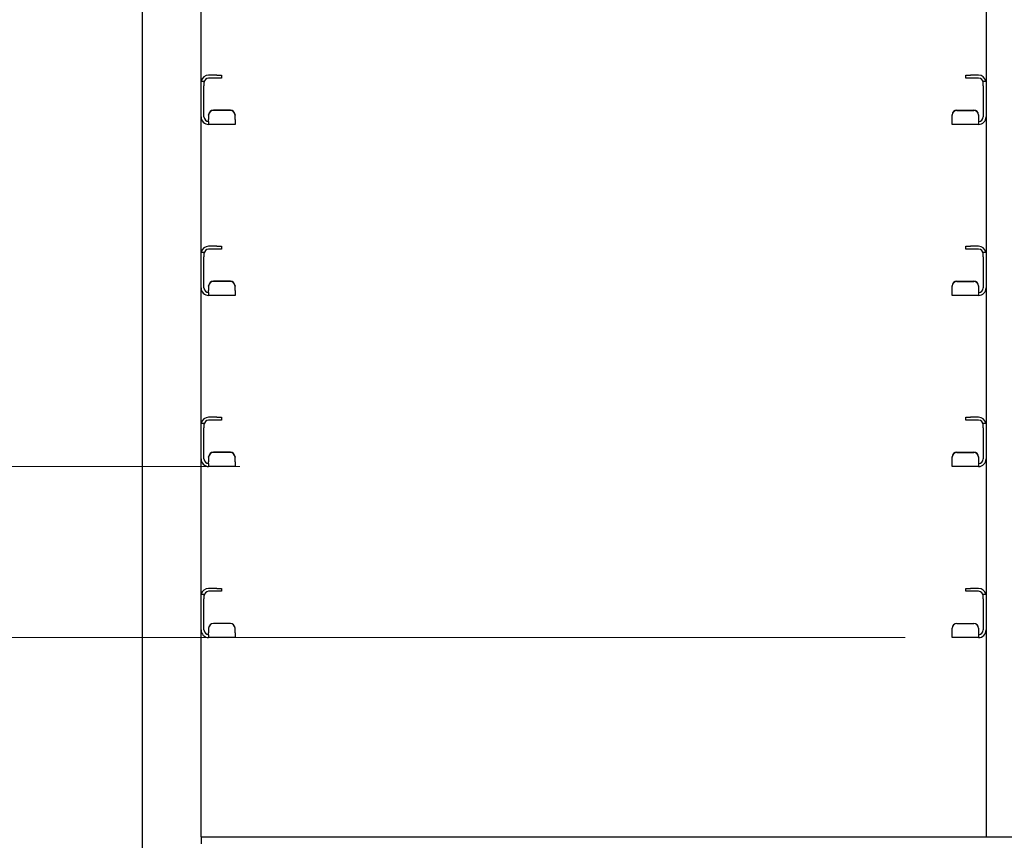
# Model space of a CAD drawing. Units: millimetres. Extents: x 0 to 210, y 0 to 297.
# Drawn here: x 66 to 87, y 202 to 219 of the extents above; entities that cross this region are included whole.
import ezdxf

# ---------------------------------------------------------------- set-up
doc = ezdxf.new("R2010")
doc.units = ezdxf.units.MM
doc.styles.add('SLDTEXTSTYLE0', font='TXT', dxfattribs={"width": 0.75})
doc.dimstyles.new('SLDDIMSTYLE0', dxfattribs={"dimtxt": 3.5, "dimasz": 3.302, "dimexe": 0, "dimexo": 0.0625, "dimgap": 0.875, "dimtad": 1, "dimlfac": 20, "dimrnd": 1e-09, "dimzin": 12, "dimdsep": 46, "dimtxsty": 'SLDTEXTSTYLE0', "dimsah": 1, "dimcen": 0.09, "dimadec": 0, "dimazin": 3, "dimtol": 1, "dimtp": 3, "dimtm": 3, "dimtfac": 1, "dimtofl": 0, "dimtmove": 0, "dimatfit": 3, "dimfxl": 0, "dimfrac": 2, "dimtolj": 1, "dimarcsym": 0})
doc.dimstyles.new('SLDDIMSTYLE1', dxfattribs={"dimtxt": 3.5, "dimasz": 3.302, "dimexe": 0, "dimexo": 0.0625, "dimgap": 0.875, "dimtad": 1, "dimlfac": 20, "dimrnd": 1e-09, "dimzin": 12, "dimdsep": 46, "dimtxsty": 'SLDTEXTSTYLE0', "dimsah": 1, "dimcen": 0.09, "dimadec": 0, "dimazin": 3, "dimtfac": 1, "dimtmove": 0, "dimatfit": 0, "dimfxl": 0, "dimfrac": 2, "dimtolj": 1, "dimtzin": 12, "dimarcsym": 0})
doc.dimstyles.new('SLDDIMSTYLE2', dxfattribs={"dimtxt": 3.5, "dimasz": 3.302, "dimexe": 0, "dimexo": 0.0625, "dimgap": 0.875, "dimtad": 1, "dimlfac": 20, "dimrnd": 1e-09, "dimzin": 12, "dimdsep": 46, "dimtxsty": 'SLDTEXTSTYLE0', "dimsah": 1, "dimcen": 0.09, "dimadec": 0, "dimazin": 3, "dimtfac": 1, "dimtofl": 0, "dimtmove": 0, "dimatfit": 3, "dimfxl": 0, "dimfrac": 2, "dimtolj": 1, "dimtzin": 12, "dimarcsym": 0})

# ---------------------------------------------------------------- blocks, each defined once
blk = doc.blocks.new('_D')
at = {"color": 7, "linetype": 'Continuous', "lineweight": 0}
for p, q in [((71.894, 273.7), (39.869, 273.7)), ((40.869, 191.4), (40.869, 273.7)), ((68.394, 191.4), (39.869, 191.4))]:
    blk.add_line(p, q, dxfattribs=at)
at = {"color": 7, "linetype": 'Continuous', "lineweight": 18}
for points in [[(40.869, 273.7), (40.369, 270.398), (41.369, 270.398)], [(40.869, 191.4), (41.369, 194.702), (40.369, 194.702)]]:
    blk.add_solid(points, dxfattribs=at)
at = {"color": 7, "linetype": 'Continuous', "lineweight": 18, "char_height": 3.5, "attachment_point": 1, "rotation": 90, "style": 'SLDTEXTSTYLE0'}
for s, insert in [('±3', (36.357, 235.814)), ('1646', (36.357, 224.157))]:
    blk.add_mtext(s, dxfattribs=dict(at, insert=insert))
blk = doc.blocks.new('_D_1')
at = {"color": 7, "linetype": 'Continuous', "lineweight": 0}
for p, q in [((56.869, 209.55), (56.869, 218.47)), ((70.849, 209.55), (55.869, 209.55)), ((56.869, 205.9), (56.869, 209.55)), ((85.044, 205.9), (55.869, 205.9)), ((56.869, 205.9), (56.869, 199.55))]:
    blk.add_line(p, q, dxfattribs=at)
at = {"color": 7, "linetype": 'Continuous', "lineweight": 18}
for points in [[(56.869, 209.55), (57.369, 212.852), (56.369, 212.852)], [(56.869, 205.9), (56.369, 202.598), (57.369, 202.598)]]:
    blk.add_solid(points, dxfattribs=at)
at = {"color": 7, "linetype": 'Continuous', "lineweight": 18, "insert": (52.357, 213.298), "char_height": 3.5, "attachment_point": 1, "rotation": 90, "style": 'SLDTEXTSTYLE0'}
blk.add_mtext('73', dxfattribs=at)
blk = doc.blocks.new('_D_2')
at = {"color": 7, "linetype": 'Continuous', "lineweight": 0}
for p, q in [((85.044, 267.95), (47.869, 267.95)), ((48.869, 267.95), (48.869, 205.9)), ((71.046, 205.9), (47.869, 205.9))]:
    blk.add_line(p, q, dxfattribs=at)
at = {"color": 7, "linetype": 'Continuous', "lineweight": 18}
for points in [[(48.869, 267.95), (48.369, 264.648), (49.369, 264.648)], [(48.869, 205.9), (49.369, 209.202), (48.369, 209.202)]]:
    blk.add_solid(points, dxfattribs=at)
at = {"color": 7, "linetype": 'Continuous', "lineweight": 18, "char_height": 3.5, "attachment_point": 1, "rotation": 90, "style": 'SLDTEXTSTYLE0'}
for s, insert in [('1241', (44.357, 239.46)), ('17x73=', (44.357, 224.046))]:
    blk.add_mtext(s, dxfattribs=dict(at, insert=insert))

msp = doc.modelspace()

# ---------------------------------------------------------------- linework, layer by layer
at = {"color": 7, "linetype": 'Continuous', "lineweight": 25}
for p, q in [((68.76855, 200.05019), (68.76855, 269.57519)), ((70.01855, 217.76976), (70.01855, 220.66269)), ((86.76855, 220.66269), (86.76855, 217.76976)), ((70.35355, 217.90019), (70.18105, 217.90019)), ((70.35355, 217.83769), (70.18105, 217.83769)), ((70.35355, 217.90019), (70.45355, 217.90019)), ((70.45355, 217.83769), (70.35355, 217.83769)), ((70.45355, 217.90019), (70.45355, 217.83769)), ((86.33355, 217.83769), (86.33355, 217.90019)), ((86.33355, 217.90019), (86.43355, 217.90019)), ((86.43355, 217.83769), (86.33355, 217.83769)), ((86.60605, 217.90019), (86.43355, 217.90019)), ((86.60605, 217.83769), (86.43355, 217.83769)), ((70.01855, 217.77519), (70.08105, 217.77519)), ((70.01855, 217.67519), (70.01855, 217.76976)), ((70.01855, 217.01269), (70.01855, 217.67519)), ((70.08105, 217.77519), (70.08105, 217.67519)), ((70.08105, 217.01269), (70.08105, 217.67519)), ((86.70605, 217.77519), (86.76855, 217.77519)), ((86.70605, 217.67519), (86.70605, 217.77519)), ((86.70605, 217.67519), (86.70605, 217.01269)), ((86.76855, 217.76976), (86.76855, 217.67519)), ((86.76855, 217.67519), (86.76855, 217.01269)), ((70.01855, 214.11976), (70.01855, 217.01269)), ((70.18105, 217.04943), (70.18105, 217.05487)), ((70.18105, 217.04943), (70.18105, 216.95288)), ((70.64355, 217.15449), (70.28105, 217.15449)), ((70.64355, 217.14904), (70.28105, 217.14904)), ((70.74355, 217.05487), (70.74355, 217.04943)), ((70.74355, 216.95288), (70.74355, 217.04943)), ((86.04355, 217.04943), (86.04355, 217.05487)), ((86.04355, 216.95288), (86.04355, 217.04943)), ((86.14355, 217.15449), (86.50605, 217.15449)), ((86.14355, 217.14904), (86.50605, 217.14904)), ((86.60605, 217.05487), (86.60605, 217.04943)), ((86.60605, 217.04943), (86.60605, 216.95288)), ((86.76855, 217.01269), (86.76855, 214.11976)), ((70.18105, 216.91269), (70.18105, 216.95288)), ((70.18105, 216.91269), (70.18105, 216.85019)), ((70.74355, 216.85019), (70.18105, 216.85019)), ((70.74355, 216.95288), (70.74355, 216.85019)), ((86.04355, 216.85019), (86.04355, 216.95288)), ((86.60605, 216.85019), (86.04355, 216.85019)), ((86.60605, 216.95288), (86.60605, 216.91269)), ((86.60605, 216.91269), (86.60605, 216.85019)), ((70.01855, 214.12519), (70.08105, 214.12519)), ((70.01855, 214.02519), (70.01855, 214.11976)), ((70.08105, 214.12519), (70.08105, 214.02519)), ((70.35355, 214.25019), (70.18105, 214.25019)), ((70.35355, 214.18769), (70.18105, 214.18769)), ((70.35355, 214.25019), (70.45355, 214.25019)), ((70.45355, 214.18769), (70.35355, 214.18769)), ((70.45355, 214.25019), (70.45355, 214.18769)), ((86.33355, 214.18769), (86.33355, 214.25019)), ((86.33355, 214.25019), (86.43355, 214.25019)), ((86.43355, 214.18769), (86.33355, 214.18769)), ((86.60605, 214.25019), (86.43355, 214.25019)), ((86.60605, 214.18769), (86.43355, 214.18769)), ((86.70605, 214.12519), (86.76855, 214.12519)), ((86.70605, 214.02519), (86.70605, 214.12519)), ((86.76855, 214.11976), (86.76855, 214.02519)), ((70.01855, 213.36269), (70.01855, 214.02519)), ((70.08105, 213.36269), (70.08105, 214.02519)), ((86.70605, 214.02519), (86.70605, 213.36269)), ((86.76855, 214.02519), (86.76855, 213.36269)), ((70.64355, 213.50449), (70.28105, 213.50449)), ((70.64355, 213.49904), (70.28105, 213.49904)), ((86.14355, 213.50449), (86.50605, 213.50449)), ((86.14355, 213.49904), (86.50605, 213.49904)), ((70.01855, 210.46976), (70.01855, 213.36269)), ((70.18105, 213.39943), (70.18105, 213.40487)), ((70.18105, 213.39943), (70.18105, 213.30288)), ((70.18105, 213.26269), (70.18105, 213.30288)), ((70.18105, 213.26269), (70.18105, 213.20019)), ((70.74355, 213.40487), (70.74355, 213.39943)), ((70.74355, 213.30288), (70.74355, 213.39943)), ((70.74355, 213.30288), (70.74355, 213.20019)), ((86.04355, 213.39943), (86.04355, 213.40487)), ((86.04355, 213.30288), (86.04355, 213.39943)), ((86.04355, 213.20019), (86.04355, 213.30288)), ((86.60605, 213.40487), (86.60605, 213.39943)), ((86.60605, 213.39943), (86.60605, 213.30288)), ((86.60605, 213.30288), (86.60605, 213.26269)), ((86.60605, 213.26269), (86.60605, 213.20019)), ((86.76855, 213.36269), (86.76855, 210.46976)), ((70.74355, 213.20019), (70.18105, 213.20019)), ((86.60605, 213.20019), (86.04355, 213.20019)), ((70.35355, 210.60019), (70.18105, 210.60019)), ((70.35355, 210.53769), (70.18105, 210.53769)), ((70.35355, 210.60019), (70.45355, 210.60019)), ((70.45355, 210.53769), (70.35355, 210.53769)), ((70.45355, 210.60019), (70.45355, 210.53769)), ((86.33355, 210.53769), (86.33355, 210.60019)), ((86.33355, 210.60019), (86.43355, 210.60019)), ((86.43355, 210.53769), (86.33355, 210.53769)), ((86.60605, 210.60019), (86.43355, 210.60019)), ((86.60605, 210.53769), (86.43355, 210.53769)), ((70.01855, 210.47519), (70.08105, 210.47519)), ((70.01855, 210.37519), (70.01855, 210.46976)), ((70.01855, 209.71269), (70.01855, 210.37519)), ((70.08105, 210.47519), (70.08105, 210.37519)), ((70.08105, 209.71269), (70.08105, 210.37519)), ((86.70605, 210.47519), (86.76855, 210.47519)), ((86.70605, 210.37519), (86.70605, 210.47519)), ((86.70605, 210.37519), (86.70605, 209.71269)), ((86.76855, 210.46976), (86.76855, 210.37519)), ((86.76855, 210.37519), (86.76855, 209.71269)), ((70.01855, 206.81976), (70.01855, 209.71269)), ((70.18105, 209.74943), (70.18105, 209.75487)), ((70.18105, 209.74943), (70.18105, 209.65288)), ((70.18105, 209.61269), (70.18105, 209.65288)), ((70.64355, 209.85449), (70.28105, 209.85449)), ((70.64355, 209.84904), (70.28105, 209.84904)), ((70.74355, 209.75487), (70.74355, 209.74943)), ((70.74355, 209.65288), (70.74355, 209.74943)), ((70.74355, 209.65288), (70.74355, 209.55019)), ((86.04355, 209.74943), (86.04355, 209.75487)), ((86.04355, 209.65288), (86.04355, 209.74943)), ((86.04355, 209.55019), (86.04355, 209.65288)), ((86.14355, 209.85449), (86.50605, 209.85449)), ((86.14355, 209.84904), (86.50605, 209.84904)), ((86.60605, 209.75487), (86.60605, 209.74943)), ((86.60605, 209.74943), (86.60605, 209.65288)), ((86.60605, 209.65288), (86.60605, 209.61269)), ((86.76855, 209.71269), (86.76855, 206.81976)), ((70.18105, 209.61269), (70.18105, 209.55019)), ((70.74355, 209.55019), (70.18105, 209.55019)), ((86.60605, 209.55019), (86.04355, 209.55019)), ((86.60605, 209.61269), (86.60605, 209.55019)), ((70.35355, 206.95019), (70.18105, 206.95019)), ((70.35355, 206.95019), (70.45355, 206.95019)), ((70.45355, 206.95019), (70.45355, 206.88769)), ((86.33355, 206.88769), (86.33355, 206.95019)), ((86.33355, 206.95019), (86.43355, 206.95019)), ((86.60605, 206.95019), (86.43355, 206.95019)), ((70.01855, 206.82519), (70.08105, 206.82519)), ((70.01855, 206.72519), (70.01855, 206.81976)), ((70.01855, 206.06269), (70.01855, 206.72519)), ((70.08105, 206.82519), (70.08105, 206.72519)), ((70.08105, 206.06269), (70.08105, 206.72519)), ((70.35355, 206.88769), (70.18105, 206.88769)), ((70.45355, 206.88769), (70.35355, 206.88769)), ((86.43355, 206.88769), (86.33355, 206.88769)), ((86.60605, 206.88769), (86.43355, 206.88769)), ((86.70605, 206.82519), (86.76855, 206.82519)), ((86.70605, 206.72519), (86.70605, 206.82519)), ((86.70605, 206.72519), (86.70605, 206.06269)), ((86.76855, 206.81976), (86.76855, 206.72519)), ((86.76855, 206.72519), (86.76855, 206.06269)), ((70.18105, 206.09943), (70.18105, 206.10487)), ((70.18105, 206.09943), (70.18105, 206.00288)), ((70.64355, 206.20449), (70.28105, 206.20449)), ((70.64355, 206.19904), (70.28105, 206.19904)), ((70.74355, 206.10487), (70.74355, 206.09943)), ((70.74355, 206.00288), (70.74355, 206.09943)), ((86.04355, 206.09943), (86.04355, 206.10487)), ((86.04355, 206.00288), (86.04355, 206.09943)), ((86.14355, 206.20449), (86.50605, 206.20449)), ((86.14355, 206.19904), (86.50605, 206.19904)), ((86.60605, 206.10487), (86.60605, 206.09943)), ((86.60605, 206.09943), (86.60605, 206.00288)), ((70.01855, 201.65019), (70.01855, 206.06269)), ((70.18105, 205.96269), (70.18105, 206.00288)), ((70.18105, 205.96269), (70.18105, 205.90019)), ((70.74355, 205.90019), (70.18105, 205.90019)), ((70.74355, 206.00288), (70.74355, 205.90019)), ((86.04355, 205.90019), (86.04355, 206.00288)), ((86.60605, 205.90019), (86.04355, 205.90019)), ((86.60605, 206.00288), (86.60605, 205.96269)), ((86.60605, 205.96269), (86.60605, 205.90019)), ((86.76855, 206.06269), (86.76855, 201.65019)), ((70.01855, 201.65019), (86.76855, 201.65019)), ((70.01855, 201.65019), (70.01855, 201.50019)), ((86.76855, 201.65019), (86.91855, 201.65019)), ((86.91855, 201.65019), (87.86855, 201.65019))]:
    msp.add_line(p, q, dxfattribs=at)
for centre, radius, start, end in [((70.18105, 217.73769), 0.1625, 90, 166.657636), ((70.18105, 217.73769), 0.1, 90, 180), ((86.60605, 217.73769), 0.1625, 13.342364, 90), ((86.60605, 217.73769), 0.1, 0, 90), ((70.18105, 217.01269), 0.1625, 180, 270), ((70.18105, 217.01269), 0.1, 180, 270), ((70.28086, 217.05468), 0.09981, 89.890987, 179.89057), ((70.28086, 217.04923), 0.09981, 89.890987, 179.89057), ((70.64374, 217.05468), 0.09981, 0.10943, 90.109013), ((70.64374, 217.04923), 0.09981, 0.10943, 90.109013), ((86.14336, 217.05468), 0.09981, 89.890987, 179.89057), ((86.14336, 217.04923), 0.09981, 89.890987, 179.89057), ((86.50624, 217.05468), 0.09981, 0.10943, 90.109013), ((86.50624, 217.04923), 0.09981, 0.10943, 90.109013), ((86.60605, 217.01269), 0.1, 270, 0), ((86.60605, 217.01269), 0.1625, 270, 0), ((70.18105, 214.08769), 0.1625, 90, 166.657636), ((70.18105, 214.08769), 0.1, 90, 180), ((86.60605, 214.08769), 0.1625, 13.342364, 90), ((86.60605, 214.08769), 0.1, 0, 90), ((70.28086, 213.40468), 0.09981, 89.890987, 179.89057), ((70.28086, 213.39923), 0.09981, 89.890987, 179.89057), ((70.64374, 213.40468), 0.09981, 0.10943, 90.109013), ((70.64374, 213.39923), 0.09981, 0.10943, 90.109013), ((86.14336, 213.40468), 0.09981, 89.890987, 179.89057), ((86.14336, 213.39923), 0.09981, 89.890987, 179.89057), ((86.50624, 213.40468), 0.09981, 0.10943, 90.109013), ((86.50624, 213.39923), 0.09981, 0.10943, 90.109013), ((70.18105, 213.36269), 0.1625, 180, 270), ((70.18105, 213.36269), 0.1, 180, 270), ((86.60605, 213.36269), 0.1625, 270, 0), ((86.60605, 213.36269), 0.1, 270, 0), ((70.18105, 210.43769), 0.1625, 90, 166.657636), ((70.18105, 210.43769), 0.1, 90, 180), ((86.60605, 210.43769), 0.1625, 13.342364, 90), ((86.60605, 210.43769), 0.1, 0, 90), ((70.18105, 209.71269), 0.1625, 180, 270), ((70.18105, 209.71269), 0.1, 180, 270), ((70.28086, 209.75468), 0.09981, 89.890987, 179.89057), ((70.28086, 209.74923), 0.09981, 89.890987, 179.89057), ((70.64374, 209.75468), 0.09981, 0.10943, 90.109013), ((70.64374, 209.74923), 0.09981, 0.10943, 90.109013), ((86.14336, 209.75468), 0.09981, 89.890987, 179.89057), ((86.14336, 209.74923), 0.09981, 89.890987, 179.89057), ((86.50624, 209.75468), 0.09981, 0.10943, 90.109013), ((86.50624, 209.74923), 0.09981, 0.10943, 90.109013), ((86.60605, 209.71269), 0.1625, 270, 0), ((86.60605, 209.71269), 0.1, 270, 0), ((70.18105, 206.78769), 0.1625, 90, 166.657636), ((86.60605, 206.78769), 0.1625, 13.342364, 90), ((70.18105, 206.78769), 0.1, 90, 180), ((86.60605, 206.78769), 0.1, 0, 90), ((70.28086, 206.10468), 0.09981, 89.890987, 179.89057), ((70.28086, 206.09923), 0.09981, 89.890987, 179.89057), ((70.64374, 206.10468), 0.09981, 0.10943, 90.109013), ((70.64374, 206.09923), 0.09981, 0.10943, 90.109013), ((86.14336, 206.10468), 0.09981, 89.890987, 179.89057), ((86.14336, 206.09923), 0.09981, 89.890987, 179.89057), ((86.50624, 206.10468), 0.09981, 0.10943, 90.109013), ((86.50624, 206.09923), 0.09981, 0.10943, 90.109013), ((70.18105, 206.06269), 0.1625, 180, 270), ((70.18105, 206.06269), 0.1, 180, 270), ((86.60605, 206.06269), 0.1625, 270, 0), ((86.60605, 206.06269), 0.1, 270, 0)]:
    msp.add_arc(centre, radius, start, end, dxfattribs=at)

# ---------------------------------------------------------------- dimensions: what is measured, and where the dimension line sits
at = {"color": 7, "linetype": 'Continuous', "lineweight": 18}
for base, p1, p2, dimstyle, picture, middle in [((40.86855, 273.70019), (69.39355, 191.40019), (72.89355, 273.70019), 'SLDDIMSTYLE0', '_D', (40.86855, 232.55019)), ((56.86855, 209.55019), (86.04355, 205.90019), (104.04355, 209.55019), 'SLDDIMSTYLE1', '_D_1', (56.86855, 215.88408))]:
    dim = msp.add_linear_dim(base=base, p1=p1, p2=p2, angle=90, dimstyle=dimstyle, dxfattribs=at)
    dim.commit()
    dim.dimension.update_dxf_attribs({"geometry": picture, "text_midpoint": middle, "dimtype": 160})
dim = msp.add_linear_dim(base=(48.86855, 205.90019), p1=(86.04355, 267.95019), p2=(104.04355, 205.90019), angle=90, text='17x73=<>', dimstyle='SLDDIMSTYLE2', dxfattribs=at)
dim.commit()
dim.dimension.update_dxf_attribs({"geometry": '_D_2', "text_midpoint": (48.86855, 236.92519), "dimtype": 160})

doc.saveas('drawing.dxf')
